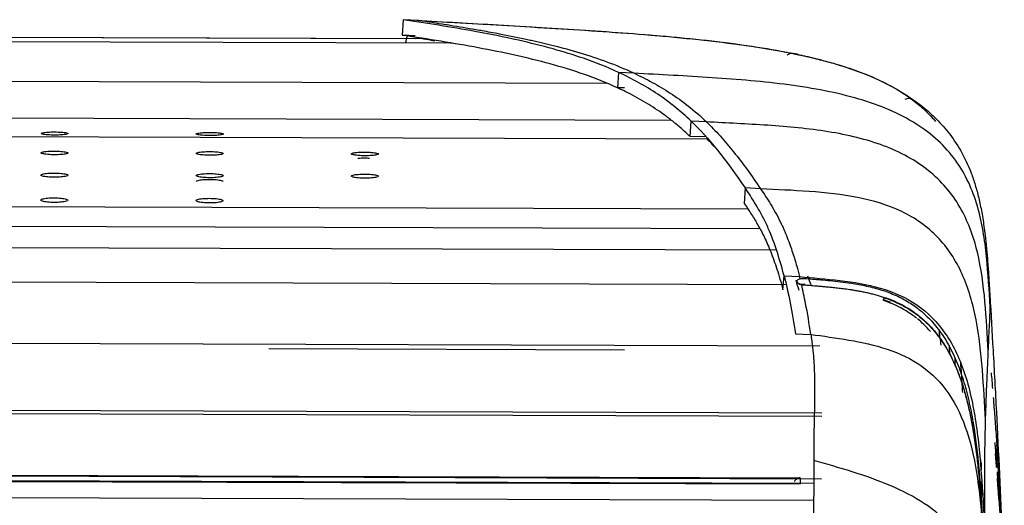
# Model space of a CAD drawing. Units: millimetres. Extents: x 0 to 1027, y -1082 to 609.
# Drawn here: x 637 to 764, y 544 to 607 of the extents above; entities that cross this region are included whole.
import ezdxf

# ---------------------------------------------------------------- set-up
doc = ezdxf.new("R2010")
doc.units = ezdxf.units.MM
doc.layers.add('Moffat_Profiles', color=10, linetype='Continuous')

msp = doc.modelspace()

# ---------------------------------------------------------------- linework, layer by layer
at = {"layer": 'Moffat_Profiles', "true_color": 0x000000}
for p, q in [((686.28, 606.97), (686.17, 604.97)), ((688.28, 606.86), (686.28, 606.97)), ((309.41, 605.77), (687.82, 604.54)), ((309.41, 605.76), (688.67, 604.53)), ((309.05, 605.23), (692.11, 603.98)), ((60.21, 600.91), (712.55, 598.79)), ((714.04, 600.18), (713.92, 598.18)), ((716.04, 600.07), (714.04, 600.18)), ((714.81, 598.17), (713.92, 598.18)), ((51.89, 596.19), (720.84, 594.02)), ((723.25, 591.92), (723.38, 593.91)), ((725.37, 593.8), (723.38, 593.91)), ((47.25, 593.8), (725.46, 591.6)), ((725.32, 591.88), (723.25, 591.92)), ((730.36, 585.28), (730.23, 583.3)), ((732.35, 585.17), (730.36, 585.28)), ((41.95, 584.83), (730.71, 582.59)), ((40.37, 582.28), (732.26, 580.04)), ((38.22, 579.56), (734.4, 577.3)), ((36.94, 575.12), (735.65, 572.85)), ((735.22, 572.15), (735.38, 573.96)), ((735.38, 573.96), (737.37, 573.86)), ((738.1, 572.84), (737.29, 572.84)), ((32.58, 567.23), (739.96, 564.93)), ((736.83, 566.5), (738.82, 566.41)), ((714.81, 564.38), (668.97, 564.53)), ((33.21, 558.58), (740.24, 556.28)), ((740.24, 555.82), (32.24, 558.12)), ((739.19, 547.21), (32.21, 549.5)), ((33.24, 550.11), (740.21, 547.81)), ((34.97, 550.21), (737.46, 547.93)), ((737.46, 547.13), (34.96, 549.41)), ((34.96, 549.41), (737.46, 547.13)), ((739.18, 545.01), (32.21, 547.3)), ((737.46, 547.93), (737.46, 547.13))]:
    msp.add_line(p, q, dxfattribs=at)
for points, knots in [([(714.04, 600.18), (712.53, 600.88), (709.72, 601.98), (705.43, 603.29), (700.76, 604.44), (694.32, 605.72), (689.36, 606.5), (686.28, 606.97)], [0, 0, 0, 0, 0.163628, 0.303806, 0.464338, 0.6674, 1, 1, 1, 1]), ([(688.03, 606.89), (691.53, 606.7), (695.03, 606.5), (698.52, 606.3), (700.39, 606.19), (702.25, 606.09), (704.11, 605.97), (705.97, 605.86), (707.83, 605.75), (709.7, 605.63), (711.56, 605.5), (713.42, 605.37), (715.28, 605.23), (717.14, 605.09), (719, 604.94), (720.85, 604.77), (721.78, 604.68), (722.71, 604.59), (723.64, 604.5), (724.57, 604.4), (725.49, 604.3), (726.42, 604.19), (727.34, 604.08), (728.27, 603.96), (729.19, 603.84), (730.12, 603.72), (731.04, 603.58), (731.96, 603.44), (733.59, 603.19), (735.21, 602.9), (736.82, 602.56)], [0.678039, 0.678039, 0.678039, 0.678039, 11.187869, 11.187869, 11.187869, 16.783106, 16.783106, 16.783106, 22.378841, 22.378841, 22.378841, 27.975324, 27.975324, 27.975324, 33.571133, 33.571133, 33.571133, 36.369351, 36.369351, 36.369351, 39.16719, 39.16719, 39.16719, 41.964692, 41.964692, 41.964692, 44.762869, 44.762869, 44.762869, 49.707678, 49.707678, 49.707678, 49.707678]), ([(691.96, 606.29), (691.89, 606.3), (690.66, 606.49), (689.44, 606.68), (688.28, 606.86)], [0, 0, 0, 0, 0.058381, 1, 1, 1, 1]), ([(688.28, 606.86), (692.37, 606.63), (700.56, 606.17), (712.84, 605.44), (723.06, 604.61), (731.2, 603.59), (735.24, 602.89), (737.25, 602.46)], [0, 0, 0, 0, 0.25, 0.5, 0.75, 0.875, 1, 1, 1, 1]), ([(696.11, 605.59), (695.81, 605.64), (694.43, 605.88), (693.05, 606.11), (691.96, 606.29)], [0, 0, 0, 0, 0.214396, 1, 1, 1, 1]), ([(702.15, 604.42), (701, 604.67), (699.1, 605.05), (697.19, 605.4), (696.45, 605.53)], [0, 0, 0, 0, 0.607062, 1, 1, 1, 1]), ([(713.92, 598.18), (711.12, 599.48), (705.32, 601.43), (696.07, 603.41), (689.53, 604.46), (686.17, 604.97)], [0, 0, 0, 0, 0.333325, 0.666674, 1, 1, 1, 1]), ([(690.38, 604.22), (690.19, 604.25), (689.62, 604.34), (689.05, 604.45), (688.67, 604.53)], [0.5026792, 0.5026792, 0.5026792, 0.5026792, 0.6666667, 1, 1, 1, 1]), ([(716.04, 600.07), (713.73, 601.14), (710.26, 602.37), (705.85, 603.57), (703.76, 604.06), (702.82, 604.27)], [0, 0, 0, 0, 0.524983, 0.787472, 1, 1, 1, 1]), ([(737.25, 602.46), (737.12, 602.49), (736.86, 602.56), (736.48, 602.62), (736.11, 602.6), (735.86, 602.47), (735.74, 602.38)], [0, 0, 0, 0, 0.125, 0.25, 0.375, 0.4879653, 0.4879653, 0.4879653, 0.4879653]), ([(736.82, 602.56), (737.54, 602.41), (738.25, 602.25), (738.96, 602.08), (739.43, 601.97), (739.9, 601.86), (740.36, 601.73), (740.83, 601.61), (741.29, 601.48), (741.75, 601.35), (742.21, 601.22), (742.67, 601.08), (743.13, 600.93), (743.59, 600.78), (744.05, 600.63), (744.5, 600.47), (744.95, 600.31), (745.4, 600.14), (745.85, 599.96), (746.29, 599.78), (746.74, 599.59), (747.16, 599.4), (747.58, 599.21), (748.02, 599), (748.4, 598.81), (748.49, 598.76), (748.59, 598.71), (748.68, 598.66), (748.77, 598.62), (748.86, 598.57), (748.93, 598.53), (749.01, 598.49), (749.09, 598.45), (749.14, 598.42), (749.17, 598.4), (749.2, 598.39), (749.22, 598.38), (749.24, 598.36), (749.26, 598.35), (749.27, 598.34), (749.3, 598.33), (749.32, 598.32), (749.32, 598.32)], [0.683141, 0.683141, 0.683141, 0.683141, 2.886182, 2.886182, 2.886182, 4.328995, 4.328995, 4.328995, 5.770386, 5.770386, 5.770386, 7.210748, 7.210748, 7.210748, 8.650575, 8.650575, 8.650575, 10.090127, 10.090127, 10.090127, 11.514983, 11.514983, 11.514983, 12.89198, 12.89198, 12.89198, 13.241455, 13.241455, 13.241455, 13.578964, 13.578964, 13.578964, 13.904392, 13.904392, 13.904392, 14.074723, 14.074723, 14.074723, 14.246075, 14.246075, 14.246075, 14.582907, 14.582907, 14.582907, 14.582907]), ([(737.25, 602.46), (737.92, 602.32), (739.25, 602.01), (741.24, 601.5), (743.21, 600.91), (745.81, 600.01), (748.95, 598.64), (751.28, 597.17), (752.35, 596.31)], [0, 0, 0, 0, 0.125, 0.25, 0.375, 0.5, 0.75, 1, 1, 1, 1]), ([(761.93, 569.94), (761.8, 572.04), (761.57, 576.4), (760.57, 583.05), (757.85, 589.07), (752.75, 593.81), (745.29, 596.98), (736.11, 598.72), (726.1, 599.54), (719.38, 599.89), (716.04, 600.07)], [0, 0, 0, 0, 0.125, 0.25, 0.375, 0.5, 0.625, 0.75, 0.875, 1, 1, 1, 1]), ([(723.25, 591.92), (722.88, 592.28), (722.13, 592.96), (721.02, 593.89), (719.91, 594.73), (718.78, 595.51), (717.64, 596.23), (716.47, 596.91), (715.24, 597.56), (714.37, 597.98), (713.92, 598.18)], [0, 0, 0, 0, 0.124919, 0.249922, 0.374925, 0.499929, 0.624932, 0.749935, 0.874938, 1, 1, 1, 1]), ([(749, 598.49), (749.71, 598.11), (750.46, 597.68), (751.23, 597.18), (751.82, 596.8), (752.44, 596.37), (753.04, 595.9), (753.65, 595.43), (754.24, 594.91), (754.82, 594.35), (755.4, 593.79), (755.96, 593.18), (756.52, 592.47), (757.08, 591.76), (757.64, 590.95), (758.14, 590.06), (758.65, 589.17), (759.1, 588.21), (759.48, 587.21), (759.67, 586.71), (759.84, 586.21), (760, 585.67), (760.17, 585.14), (760.32, 584.58), (760.46, 583.99), (760.6, 583.4), (760.73, 582.79), (760.84, 582.14), (760.96, 581.49), (761.07, 580.81), (761.17, 580.04), (761.22, 579.66), (761.27, 579.26), (761.32, 578.82), (761.35, 578.6), (761.37, 578.37), (761.4, 578.13), (761.42, 577.89), (761.45, 577.65), (761.47, 577.4), (761.52, 576.89), (761.56, 576.37), (761.61, 575.73), (761.63, 575.42), (761.66, 575.1), (761.69, 574.7), (761.7, 574.5), (761.71, 574.3), (761.73, 574.05), (761.74, 573.93), (761.74, 573.81), (761.75, 573.67), (761.76, 573.52), (761.77, 573.4), (761.78, 573.22), (761.79, 573.13), (761.79, 573.06), (761.8, 572.96), (761.8, 572.93), (761.8, 572.91), (761.8, 572.89), (761.8, 572.86), (761.81, 572.84), (761.81, 572.81), (761.81, 572.76), (761.81, 572.72), (761.82, 572.66), (761.82, 572.6), (761.82, 572.57), (761.83, 572.5), (761.83, 572.44), (761.83, 572.41), (761.84, 572.34), (761.84, 572.29), (761.84, 572.23), (761.85, 572.18), (761.85, 572.14), (761.85, 572.07), (761.85, 572.03), (761.86, 571.95), (761.87, 571.81), (761.87, 571.74), (761.87, 571.71), (761.88, 571.65), (761.88, 571.62), (761.88, 571.58), (761.88, 571.54), (761.89, 571.5), (761.89, 571.46), (761.89, 571.42), (761.89, 571.38)], [2.60989, 2.60989, 2.60989, 2.60989, 29.562738, 29.562738, 29.562738, 50.587747, 50.587747, 50.587747, 71.61079, 71.61079, 71.61079, 92.641769, 92.641769, 92.641769, 113.669875, 113.669875, 113.669875, 134.688242, 134.688242, 134.688242, 145.198292, 145.198292, 145.198292, 155.709485, 155.709485, 155.709485, 166.223056, 166.223056, 166.223056, 176.746801, 176.746801, 176.746801, 182.012163, 182.012163, 182.012163, 184.642263, 184.642263, 184.642263, 187.273179, 187.273179, 187.273179, 192.567747, 192.567747, 192.567747, 195.232603, 195.232603, 195.232603, 196.577129, 196.577129, 196.577129, 197.252931, 197.252931, 197.252931, 197.955584, 197.955584, 197.955584, 198.311646, 198.311646, 198.311646, 198.402515, 198.402515, 198.402515, 198.487796, 198.487796, 198.487796, 198.670482, 198.670482, 198.670482, 198.864325, 198.864325, 198.864325, 199.065905, 199.065905, 199.065905, 199.216298, 199.216298, 199.216298, 199.347134, 199.347134, 199.347134, 199.603703, 199.603703, 199.603703, 199.740994, 199.740994, 199.740994, 199.897581, 199.897581, 199.897581, 200.087117, 200.087117, 200.087117, 200.087117]), ([(752.35, 596.31), (752.26, 596.38), (752.08, 596.52), (751.73, 596.76), (751.39, 596.87), (751.03, 596.72), (750.93, 596.67)], [0, 0, 0, 0, 0.125, 0.25, 0.5, 0.5833208, 0.5833208, 0.5833208, 0.5833208]), ([(752.35, 596.31), (752.85, 595.92), (753.73, 595.14), (754.53, 594.28), (754.87, 593.86)], [0, 0, 0, 0, 0.25, 0.4655575, 0.4655575, 0.4655575, 0.4655575]), ([(761.69, 564.23), (761.57, 566.32), (761.34, 570.61), (760.51, 577.1), (758.33, 583.02), (754.3, 587.76), (748.42, 590.97), (741.17, 592.7), (733.26, 593.41), (727.98, 593.66), (725.37, 593.8)], [0, 0, 0, 0, 0.125, 0.25, 0.375, 0.5, 0.625, 0.75, 0.875, 1, 1, 1, 1]), ([(725.37, 593.8), (725.67, 593.52), (726.25, 592.93), (727.42, 591.68), (728.87, 589.96), (730.62, 587.68), (731.77, 586.03), (732.35, 585.17)], [0, 0, 0, 0, 0.125004, 0.250003, 0.500001, 0.749999, 1, 1, 1, 1]), ([(681.95, 589.09), (681.76, 589.1), (681.25, 589.12), (680.72, 589.1), (680.44, 589.08), (680.42, 589.08)], [0.3857333, 0.3857333, 0.3857333, 0.3857333, 0.5, 0.6666667, 0.6792112, 0.6792112, 0.6792112, 0.6792112]), ([(735.38, 573.96), (735.11, 574.99), (734.51, 577.09), (733.57, 579.62), (732.69, 581.47), (731.73, 583.2), (730.93, 584.43), (730.36, 585.28)], [0, 0, 0, 0, 0.25, 0.5, 0.625, 0.75, 1, 1, 1, 1]), ([(761.34, 555.38), (761.22, 557.51), (760.99, 561.85), (760.29, 568.38), (758.56, 574.37), (755.39, 579.21), (750.73, 582.5), (744.94, 584.24), (738.61, 584.89), (734.41, 585.07), (732.35, 585.17)], [0, 0, 0, 0, 0.125, 0.25, 0.375, 0.5, 0.625, 0.75, 0.875, 1, 1, 1, 1]), ([(732.35, 585.17), (732.78, 584.53), (733.64, 583.24), (734.78, 581.22), (735.49, 579.61), (735.78, 578.88)], [0, 0, 0, 0, 0.371585, 0.74317, 1, 1, 1, 1]), ([(735.78, 578.88), (735.91, 578.55), (736.24, 577.66), (736.65, 576.42), (736.93, 575.48), (737.01, 575.2)], [0, 0, 0, 0, 0.307839, 0.806243, 1, 1, 1, 1]), ([(738.82, 566.41), (738.62, 567.81), (738.24, 570.04), (737.81, 572.04), (737.63, 572.81)], [0, 0, 0, 0, 0.593992, 1, 1, 1, 1]), ([(761.77, 572.61), (761.78, 572.53), (761.89, 571.76), (761.94, 570.86), (761.93, 569.94)], [0.7209392, 0.7209392, 0.7209392, 0.7209392, 0.7499982, 1, 1, 1, 1]), ([(748.33, 571.18), (748.91, 570.98), (749.49, 570.75), (750.05, 570.48), (750.81, 570.12), (751.54, 569.69), (752.22, 569.2), (752.91, 568.71), (753.54, 568.16), (754.12, 567.55), (754.7, 566.94), (755.22, 566.29), (755.69, 565.6), (756.16, 564.9), (756.58, 564.18), (756.95, 563.43), (757.32, 562.68), (757.65, 561.91), (757.94, 561.12), (758.52, 559.55), (758.95, 557.94), (759.3, 556.31), (759.65, 554.67), (759.91, 553.02), (760.12, 551.36), (760.33, 549.7), (760.49, 548.03), (760.62, 546.36), (760.75, 544.69), (760.86, 543.02), (760.95, 541.35), (760.95, 541.34), (760.95, 541.34), (760.95, 541.33)], [0.677392, 0.677392, 0.677392, 0.677392, 2.529332, 2.529332, 2.529332, 5.061885, 5.061885, 5.061885, 7.59467, 7.59467, 7.59467, 10.122258, 10.122258, 10.122258, 12.648165, 12.648165, 12.648165, 15.172965, 15.172965, 15.172965, 20.22181, 20.22181, 20.22181, 25.274753, 25.274753, 25.274753, 30.329733, 30.329733, 30.329733, 35.385484, 35.385484, 35.385484, 35.399305, 35.399305, 35.399305, 35.399305]), ([(761.89, 571.37), (762.04, 569.07), (762.18, 566.66), (762.3, 564.38), (762.45, 561.78), (762.6, 559.03), (762.73, 556.43), (763, 551.22), (763.27, 545.53), (763.49, 540.32), (763.58, 538.3), (763.67, 536.23), (763.76, 534.14)], [8.800847, 8.800847, 8.800847, 8.800847, 15.640654, 15.640654, 15.640654, 23.460982, 23.460982, 23.460982, 39.101636, 39.101636, 39.101636, 45.161894, 45.161894, 45.161894, 45.161894]), ([(752.44, 568.5), (752.03, 568.82), (750.79, 569.7), (749.26, 570.42), (748.17, 570.79)], [0.8890788, 0.8890788, 0.8890788, 0.8890788, 0.9285714, 1, 1, 1, 1]), ([(754.24, 566.76), (753.97, 567.08), (753.45, 567.63), (752.85, 568.17), (752.56, 568.4)], [0.82175605, 0.82175605, 0.82175605, 0.82175605, 0.85714286, 0.8850498, 0.8850498, 0.8850498, 0.8850498]), ([(738.82, 566.41), (738.9, 565.87), (739.05, 564.84), (739.15, 563.77), (739.18, 563.27)], [0, 0, 0, 0, 0.550609, 1, 1, 1, 1]), ([(738.82, 566.41), (740.41, 566.19), (743.72, 565.75), (748.76, 564.68), (753.28, 562.55), (756.81, 558.97), (759.14, 553.96), (760.41, 547.9), (760.8, 543.53), (760.95, 541.33)], [0, 0, 0, 0, 0.142907, 0.285815, 0.428722, 0.57163, 0.714537, 0.857444, 1, 1, 1, 1]), ([(761.34, 555.38), (761.37, 556.33), (761.43, 558.22), (761.53, 560.52), (761.61, 562.08), (761.66, 563.33), (761.68, 563.93), (761.69, 564.23)], [0, 0, 0, 0, 0.250001, 0.499999, 0.749997, 0.874996, 1, 1, 1, 1]), ([(739.18, 563.27), (739.19, 563.11), (739.22, 562.76), (739.24, 562.41), (739.25, 562.23)], [0, 0, 0, 0, 0.484359, 1, 1, 1, 1]), ([(739.31, 559.83), (739.31, 559.57), (739.31, 558.85), (739.3, 558.12), (739.29, 557.64)], [0, 0, 0, 0, 0.3639, 1, 1, 1, 1]), ([(739.29, 557.64), (739.28, 556.71), (739.24, 555.03), (739.2, 552.51), (739.2, 550.94), (739.2, 550.15)], [0, 0, 0, 0, 0.398759, 0.699379, 1, 1, 1, 1]), ([(762.4, 557.36), (762.47, 556.53), (762.6, 554.81), (762.72, 553.1), (762.79, 552.21)], [0, 0, 0, 0, 0.482859, 1, 1, 1, 1]), ([(761.27, 540.39), (761.26, 541.37), (761.24, 543.2), (761.23, 546.44), (761.24, 549.75), (761.28, 552.91), (761.32, 554.61), (761.34, 555.38)], [0, 0, 0, 0, 0.125, 0.25, 0.5, 0.75, 1, 1, 1, 1]), ([(762.53, 552.46), (762.54, 552.36), (762.54, 552.27), (762.55, 552.18), (762.56, 552.06), (762.57, 551.94), (762.58, 551.83), (762.6, 551.59), (762.62, 551.36), (762.64, 551.13), (762.67, 550.66), (762.71, 550.2), (762.74, 549.73), (762.76, 549.56), (762.77, 549.4), (762.78, 549.23)], [0, 0, 0, 0, 1.022375, 1.022375, 1.022375, 2.302373, 2.302373, 2.302373, 4.862364, 4.862364, 4.862364, 9.982354, 9.982354, 9.982354, 11.803755, 11.803755, 11.803755, 11.803755]), ([(762.58, 551), (762.58, 550.99), (762.58, 550.98), (762.58, 550.97), (762.63, 550.39), (762.68, 549.81), (762.72, 549.23)], [14.48895, 14.48895, 14.48895, 14.48895, 14.585624, 14.585624, 14.585624, 20.971977, 20.971977, 20.971977, 20.971977]), ([(762.58, 550.98), (762.6, 550.77), (762.64, 550.22), (762.69, 549.63), (762.72, 549.24), (762.72, 549.23)], [0.2916667, 0.2916667, 0.2916667, 0.2916667, 0.3333333, 0.4, 0.402038, 0.402038, 0.402038, 0.402038]), ([(739.2, 550.15), (739.19, 547.32), (739.18, 541.09), (739.14, 531.19), (739.1, 524.3), (739.11, 520.85)], [0, 0, 0, 0, 0.309957, 0.654978, 1, 1, 1, 1]), ([(760.74, 549.99), (760.74, 549.99), (760.76, 549.65), (760.77, 549.31), (760.78, 548.97)], [0.81233996, 0.81233996, 0.81233996, 0.81233996, 0.8125, 0.83032158, 0.83032158, 0.83032158, 0.83032158]), ([(762.82, 548.71), (762.88, 547.98), (763.18, 543.79), (763.43, 539.6), (763.6, 536.13)], [0.395162, 0.395162, 0.395162, 0.395162, 0.5, 1, 1, 1, 1]), ([(762.82, 548.71), (762.87, 548.11), (762.91, 547.52), (762.95, 546.93), (763.2, 543.34), (763.42, 539.74), (763.6, 536.14)], [13.726169, 13.726169, 13.726169, 13.726169, 20.222439, 20.222439, 20.222439, 59.665494, 59.665494, 59.665494, 59.665494]), ([(760.87, 545.91), (760.87, 546.13), (760.85, 546.65), (760.83, 547.15), (760.82, 547.44)], [0.1147394, 0.1147394, 0.1147394, 0.1147394, 0.125, 0.13862293, 0.13862293, 0.13862293, 0.13862293]), ([(760.85, 547.18), (760.86, 546.88), (760.88, 546.38), (760.9, 545.86), (760.9, 545.66)], [0.8602021, 0.8602021, 0.8602021, 0.8602021, 0.875, 0.88476293, 0.88476293, 0.88476293, 0.88476293]), ([(762.82, 547.93), (762.85, 547.57), (762.91, 546.76), (762.98, 545.82), (763.02, 545.26), (763.02, 545.19)], [0.475, 0.475, 0.475, 0.475, 0.5333333, 0.6, 0.6101879, 0.6101879, 0.6101879, 0.6101879])]:
    msp.add_open_spline(points, degree=3, knots=knots, dxfattribs=at)
for points in [[(696.45, 605.53), (696.33, 605.55), (696.22, 605.57), (696.11, 605.59)], [(686.17, 604.97), (686.72, 604.96), (687.27, 604.95), (687.81, 604.94)], [(686.59, 604), (686.67, 604.29), (686.75, 604.59), (686.84, 604.87)], [(702.82, 604.27), (702.6, 604.32), (702.38, 604.37), (702.15, 604.42)], [(693.03, 603.87), (692.72, 603.91), (692.42, 603.95), (692.11, 603.98)], [(723.38, 593.91), (722.08, 595.16), (719.22, 597.48), (715.85, 599.34), (714.04, 600.18)], [(716.04, 600.07), (716.82, 599.71), (718.38, 598.93), (720.71, 597.55), (723.04, 595.89), (724.6, 594.54), (725.37, 593.8)], [(723.38, 593.91), (725.6, 591.77), (727.93, 588.89), (730.36, 585.28)], [(639.61, 592.31), (639.61, 592.35), (639.76, 592.41), (640.46, 592.49), (641.36, 592.51), (642.26, 592.48), (642.95, 592.4), (643.11, 592.34), (643.11, 592.3)], [(643.11, 592.3), (643.11, 592.26), (642.95, 592.2), (642.26, 592.12), (641.36, 592.09), (640.45, 592.12), (639.76, 592.21), (639.61, 592.27), (639.61, 592.31)], [(659.61, 592.24), (659.61, 592.28), (659.77, 592.35), (660.44, 592.42), (661.36, 592.45), (662.28, 592.42), (662.94, 592.34), (663.11, 592.27), (663.11, 592.23)], [(663.11, 592.23), (663.11, 592.2), (662.94, 592.13), (662.27, 592.05), (661.36, 592.03), (660.44, 592.06), (659.77, 592.14), (659.61, 592.21), (659.61, 592.24)], [(726.38, 590.64), (726.08, 590.97), (725.77, 591.29), (725.46, 591.6)], [(639.6, 589.81), (639.6, 589.85), (639.75, 589.92), (640.45, 590.02), (641.35, 590.04), (642.25, 590.01), (642.94, 589.91), (643.1, 589.84), (643.1, 589.79)], [(643.1, 589.79), (643.1, 589.75), (642.94, 589.67), (642.25, 589.58), (641.35, 589.55), (640.45, 589.59), (639.75, 589.69), (639.6, 589.76), (639.6, 589.81)], [(659.6, 589.74), (659.6, 589.78), (659.75, 589.86), (660.45, 589.95), (661.35, 589.98), (662.25, 589.95), (662.94, 589.85), (663.1, 589.77), (663.1, 589.73)], [(663.1, 589.73), (663.1, 589.69), (662.94, 589.61), (662.25, 589.52), (661.35, 589.49), (660.45, 589.52), (659.75, 589.62), (659.6, 589.7), (659.6, 589.74)], [(679.6, 589.68), (679.6, 589.72), (679.75, 589.79), (680.45, 589.89), (681.35, 589.91), (682.25, 589.88), (682.94, 589.78), (683.1, 589.71), (683.1, 589.66)], [(683.1, 589.66), (683.1, 589.62), (682.94, 589.54), (682.25, 589.45), (681.35, 589.42), (680.45, 589.46), (679.75, 589.56), (679.6, 589.63), (679.6, 589.68)], [(639.59, 586.94), (639.59, 586.99), (639.74, 587.08), (640.44, 587.18), (641.34, 587.21), (642.24, 587.17), (642.93, 587.07), (643.09, 586.98), (643.09, 586.93)], [(643.09, 586.93), (643.09, 586.88), (642.93, 586.79), (642.24, 586.69), (641.34, 586.66), (640.44, 586.69), (639.74, 586.8), (639.59, 586.89), (639.59, 586.94)], [(659.59, 586.88), (659.59, 586.93), (659.74, 587.01), (660.44, 587.12), (661.34, 587.15), (662.24, 587.11), (662.93, 587), (663.09, 586.91), (663.09, 586.86)], [(663.09, 586.86), (663.09, 586.82), (662.93, 586.73), (662.24, 586.62), (661.34, 586.59), (660.44, 586.63), (659.74, 586.74), (659.59, 586.83), (659.59, 586.88)], [(663.09, 586.07), (663.09, 586.12), (662.93, 586.21), (662.24, 586.32), (661.34, 586.36), (660.44, 586.32), (659.74, 586.22), (659.59, 586.13), (659.59, 586.09)], [(679.59, 586.81), (679.59, 586.86), (679.74, 586.95), (680.44, 587.05), (681.34, 587.08), (682.24, 587.04), (682.93, 586.94), (683.09, 586.85), (683.09, 586.8)], [(683.09, 586.8), (683.09, 586.75), (682.93, 586.66), (682.24, 586.56), (681.34, 586.53), (680.44, 586.56), (679.74, 586.67), (679.59, 586.76), (679.59, 586.81)], [(639.58, 583.72), (639.58, 583.78), (639.73, 583.87), (640.43, 583.99), (641.33, 584.02), (642.23, 583.98), (642.92, 583.86), (643.08, 583.76), (643.08, 583.71)], [(643.08, 583.71), (643.08, 583.65), (642.92, 583.56), (642.23, 583.44), (641.33, 583.4), (640.43, 583.45), (639.73, 583.57), (639.58, 583.67), (639.58, 583.72)], [(659.58, 583.66), (659.58, 583.71), (659.73, 583.81), (660.43, 583.92), (661.33, 583.96), (662.23, 583.92), (662.92, 583.8), (663.08, 583.7), (663.08, 583.64)], [(663.08, 583.64), (663.08, 583.59), (662.92, 583.49), (662.23, 583.37), (661.33, 583.34), (660.43, 583.38), (659.73, 583.5), (659.58, 583.6), (659.58, 583.66)], [(730.23, 583.3), (730.4, 583.06), (730.72, 582.57), (731.18, 581.87), (731.61, 581.17), (732.03, 580.45), (732.45, 579.7), (732.85, 578.9), (733.25, 578.02), (733.66, 577.05), (734.06, 575.99), (734.45, 574.83), (734.84, 573.57), (735.1, 572.63), (735.22, 572.15)], [(737.01, 575.2), (737.13, 574.78), (737.25, 574.33), (737.37, 573.86)], [(735.38, 573.96), (735.65, 572.88), (736.17, 570.56), (736.63, 567.9), (736.83, 566.5)], [(737.63, 572.81), (737.56, 572.83), (737.44, 572.87), (737.27, 572.95), (737.13, 573.06), (737.05, 573.19), (737.05, 573.33), (737.16, 573.47), (737.33, 573.55), (737.44, 573.58)], [(737.44, 573.58), (737.42, 573.67), (737.39, 573.77), (737.37, 573.86)], [(737.37, 573.86), (739.05, 573.71), (742.54, 573.43), (747.85, 572.57), (752.64, 570.49), (756.4, 566.73), (758.91, 561.33), (760.27, 554.73), (760.89, 547.57), (761.14, 542.77), (761.27, 540.39)], [(737.44, 573.58), (737.52, 573.6), (737.7, 573.63), (737.9, 573.63), (738.01, 573.62)], [(738.01, 573.62), (738.33, 573.59), (739, 573.54), (740.1, 573.45), (741.3, 573.34), (742.61, 573.2), (743.56, 573.07), (744.05, 573)], [(738.9, 572.67), (738.75, 573.11), (738.59, 573.52), (738.44, 573.9)], [(736.87, 573.39), (737.01, 572.97), (737.15, 572.54), (737.29, 572.1)], [(737.96, 572.75), (737.9, 572.76), (737.79, 572.77), (737.68, 572.79), (737.63, 572.81)], [(744.05, 572.13), (743.76, 572.17), (743.21, 572.25), (742.45, 572.34), (741.74, 572.42), (741.1, 572.48), (740.51, 572.54), (739.97, 572.59), (739.5, 572.63), (739.08, 572.66), (738.69, 572.69), (738.32, 572.72), (738.08, 572.74), (737.96, 572.75)], [(744.05, 573), (744.7, 572.9), (746, 572.67), (747.96, 572.16), (749.84, 571.45), (751.51, 570.55), (752.93, 569.55), (754.38, 568.2), (755.77, 566.46), (757.05, 564.25), (758.08, 561.79), (758.86, 559.29), (759.49, 556.54), (759.99, 553.53), (760.31, 550.89), (760.54, 548.53), (760.7, 546.43), (760.83, 544.53), (760.93, 542.82), (761.01, 541.27), (761.08, 539.85), (761.12, 538.99), (761.14, 538.58)], [(748.32, 571.13), (748.15, 571.19), (747.81, 571.3), (747.26, 571.46), (746.69, 571.61), (746.12, 571.75), (745.56, 571.87), (745.01, 571.97), (744.5, 572.06), (744.19, 572.11), (744.05, 572.13)], [(748.32, 571.13), (749.45, 570.75), (751.47, 569.8), (753.79, 567.97), (755.46, 565.99), (756.67, 564.03), (757.54, 562.18), (758.16, 560.54), (758.65, 558.96), (759.1, 557.26), (759.51, 555.35), (759.89, 553.12), (760.22, 550.65), (760.5, 547.89), (760.76, 544.61), (760.89, 542.44), (760.95, 541.33)], [(749.15, 570.51), (748.83, 570.65), (748.51, 570.77), (748.19, 570.88)], [(761.69, 564.23), (761.73, 564.95), (761.78, 566.27), (761.86, 567.74), (761.91, 568.92), (761.93, 569.62), (761.93, 569.94)], [(755.31, 566.8), (755.41, 566.23), (755.5, 565.63), (755.58, 565.02)], [(756.64, 565.02), (756.66, 564.67), (756.68, 564.31), (756.7, 563.95)], [(757.35, 563.49), (757.37, 563.14), (757.39, 562.78), (757.4, 562.43)], [(739.25, 562.23), (739.28, 561.46), (739.3, 560.65), (739.31, 559.83)], [(758.33, 559.97), (758.27, 560.89), (758.21, 561.81), (758.15, 562.72)], [(762.06, 561.44), (762.12, 560.76), (762.18, 560.09), (762.23, 559.42)], [(758.4, 558.9), (758.38, 559.26), (758.35, 559.61), (758.33, 559.97)], [(762.33, 558.29), (762.35, 557.98), (762.38, 557.67), (762.4, 557.36)], [(762.55, 552.23), (762.63, 551.23), (762.71, 550.23), (762.78, 549.23)], [(763.28, 544.38), (763.13, 547), (762.97, 549.6), (762.79, 552.21)], [(762.79, 552.21), (762.97, 549.6), (763.13, 547), (763.28, 544.4)], [(761.62, 524.8), (761.53, 526.28), (761.35, 529.26), (760.82, 533.73), (759.54, 537.96), (757.18, 541.68), (753.64, 544.71), (749.15, 547.01), (744.15, 548.75), (740.82, 549.69), (739.2, 550.15)], [(760.77, 548.72), (760.75, 549.24), (760.73, 549.75), (760.71, 550.25)], [(737.46, 547.93), (737.37, 547.93), (737.2, 547.89), (736.93, 547.72), (736.75, 547.53), (736.66, 547.43)], [(762.82, 547.94), (762.89, 547.01), (762.96, 546.08), (763.02, 545.16)]]:
    msp.add_open_spline(points, degree=3, dxfattribs=at)
msp.add_rational_spline([(748.17, 570.79), (748.25, 571.02), (748.3, 571.13), (748.35, 571.24), (748.32, 571.13)], [1, 0.895623147488, 1, 0.895623147488, 1], degree=2, knots=[0.000001, 0.000001, 0.000001, 52.822837, 52.822837, 105.645672, 105.645672, 105.645672], dxfattribs=at)

doc.saveas('drawing.dxf')
